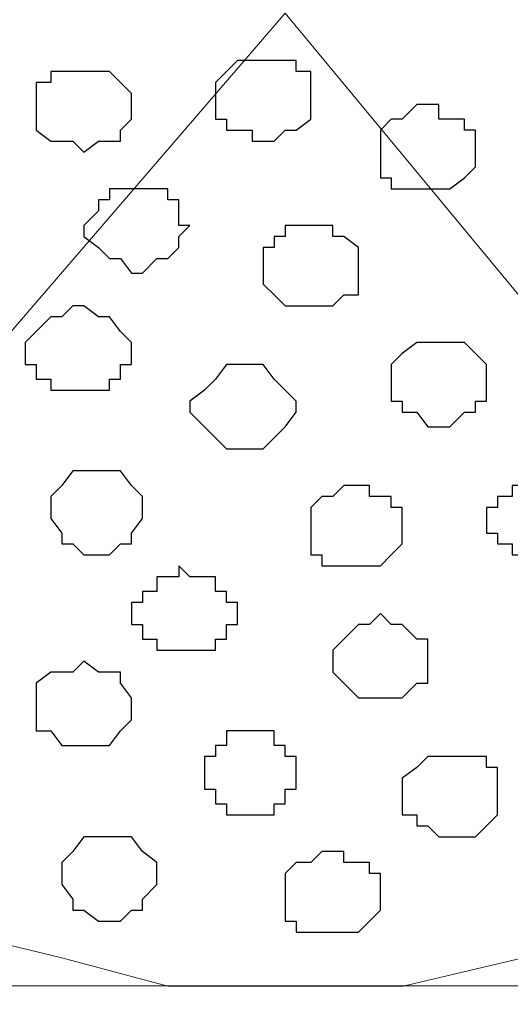
# Model space of a CAD drawing. Units: centimetres. Extents: x -8.5 to 8.8, y -9.9 to 13.4.
# Drawn here: x -3 to -2.7, y -1.1 to -0.6 of the extents above; entities that cross this region are included whole.
import ezdxf

# ---------------------------------------------------------------- set-up
doc = ezdxf.new("R2010")
doc.units = ezdxf.units.CM
doc.header["$MEASUREMENT"] = 0
doc.layers.add('Layer 1', color=7, linetype='Continuous')

msp = doc.modelspace()

# ---------------------------------------------------------------- linework, layer by layer
at = {"layer": 'Layer 1', "color": 254}
msp.add_open_spline([(-5.19512, -1.13362), (-5.19512, -1.13362), (1.62079, -1.13058), (1.62079, -1.13058), (1.62079, -1.13058), (1.62079, -1.13058), (1.61431, -0.54258), (1.61431, -0.54258), (1.61431, -0.54258), (1.61431, -0.54258), (-5.20136, -0.54257), (-5.20136, -0.54257), (-5.20136, -0.54257), (-5.20136, -0.54257), (-5.19512, -1.13362), (-5.19512, -1.13362)], degree=3, knots=[0, 0, 0, 0, 0.25, 0.25, 0.25, 0.25, 0.5, 0.5, 0.5, 0.5, 0.75, 0.75, 0.75, 0.75, 1, 1, 1, 1], dxfattribs=at)
at = {"layer": 'Layer 1', "color": 254, "lineweight": 9}
msp.add_open_spline([(-5.20136, -0.54257), (-5.20136, -0.54257), (1.61431, -0.54257), (1.61431, -0.54257), (1.61431, -0.54257), (1.61431, -0.54257), (1.62079, -1.13058), (1.62079, -1.13058), (1.62079, -1.13058), (1.62079, -1.13058), (-5.19512, -1.13362), (-5.19512, -1.13362), (-5.19512, -1.13362), (-5.19512, -1.13362), (-5.20136, -0.54257), (-5.20136, -0.54257)], degree=3, knots=[0, 0, 0, 0, 0.25, 0.25, 0.25, 0.25, 0.5, 0.5, 0.5, 0.5, 0.75, 0.75, 0.75, 0.75, 1, 1, 1, 1], dxfattribs=at)
at = {"layer": 'Layer 1', "lineweight": 9}
for points, knots in [([(-2.83281, -0.57009), (-2.83281, -0.57009), (-3.17359, -0.96591), (-3.17359, -0.96591), (-3.17359, -0.96591), (-3.17359, -0.96591), (-3.17359, -1.00612), (-3.17359, -1.00612), (-3.17359, -1.00612), (-3.17359, -1.00612), (-3.16724, -1.01882), (-3.16724, -1.01882), (-3.16724, -1.01882), (-3.16724, -1.01882), (-3.15242, -1.03364), (-3.15242, -1.03364), (-3.15242, -1.03364), (-3.15242, -1.03364), (-3.12702, -1.06116), (-3.12702, -1.06116), (-3.12702, -1.06116), (-3.12702, -1.06116), (-3.07834, -1.08867), (-3.07834, -1.08867), (-3.07834, -1.08867), (-3.07834, -1.08867), (-3.02331, -1.10137), (-3.02331, -1.10137), (-3.02331, -1.10137), (-3.02331, -1.10137), (-2.96192, -1.11619), (-2.96192, -1.11619), (-2.96192, -1.11619), (-2.96192, -1.11619), (-2.9007, -1.1326), (-2.9007, -1.1326), (-2.9007, -1.1326), (-2.9007, -1.1326), (-2.76458, -1.13254), (-2.76458, -1.13254), (-2.76458, -1.13254), (-2.76458, -1.13254), (-2.69522, -1.11619), (-2.69522, -1.11619), (-2.69522, -1.11619), (-2.69522, -1.11619), (-2.63384, -1.10137), (-2.63384, -1.10137), (-2.63384, -1.10137), (-2.63384, -1.10137), (-2.58727, -1.08232), (-2.58727, -1.08232), (-2.58727, -1.08232), (-2.58727, -1.08232), (-2.54494, -1.06116), (-2.54494, -1.06116), (-2.54494, -1.06116), (-2.54494, -1.06116), (-2.51107, -1.03364), (-2.51107, -1.03364), (-2.51107, -1.03364), (-2.51107, -1.03364), (-2.50472, -1.01882), (-2.50472, -1.01882), (-2.50472, -1.01882), (-2.50472, -1.01882), (-2.49837, -0.99977), (-2.49837, -0.99977), (-2.49837, -0.99977), (-2.49837, -0.99977), (-2.49837, -0.97861), (-2.49837, -0.97861), (-2.49837, -0.97861), (-2.49837, -0.97861), (-2.50472, -0.96591), (-2.50472, -0.96591), (-2.50472, -0.96591), (-2.50472, -0.96591), (-2.83281, -0.57009), (-2.83281, -0.57009)], [0, 0, 0, 0, 0.05, 0.05, 0.05, 0.05, 0.1, 0.1, 0.1, 0.1, 0.15, 0.15, 0.15, 0.15, 0.2, 0.2, 0.2, 0.2, 0.25, 0.25, 0.25, 0.25, 0.3, 0.3, 0.3, 0.3, 0.35, 0.35, 0.35, 0.35, 0.4, 0.4, 0.4, 0.4, 0.45, 0.45, 0.45, 0.45, 0.5, 0.5, 0.5, 0.5, 0.55, 0.55, 0.55, 0.55, 0.6, 0.6, 0.6, 0.6, 0.65, 0.65, 0.65, 0.65, 0.7, 0.7, 0.7, 0.7, 0.75, 0.75, 0.75, 0.75, 0.8, 0.8, 0.8, 0.8, 0.85, 0.85, 0.85, 0.85, 0.9, 0.9, 0.9, 0.9, 0.95, 0.95, 0.95, 0.95, 1, 1, 1, 1]), ([(-7.9333, -1.13485), (-7.9333, -1.13485), (4.46067, -1.12931), (4.46067, -1.12931), (4.46067, -1.12931), (4.46067, -1.12931), (4.46263, -1.41676), (4.46263, -1.41676), (4.46263, -1.41676), (4.46263, -1.41676), (-7.9333, -1.40829), (-7.9333, -1.40829), (-7.9333, -1.40829), (-7.9333, -1.40829), (-7.9333, -1.13485), (-7.9333, -1.13485)], [0, 0, 0, 0, 0.25, 0.25, 0.25, 0.25, 0.5, 0.5, 0.5, 0.5, 0.75, 0.75, 0.75, 0.75, 1, 1, 1, 1])]:
    msp.add_open_spline(points, degree=3, knots=knots, dxfattribs=at)
at = {"layer": 'Layer 1', "color": 253}
for points, knots in [([(-2.84551, -0.59761), (-2.84551, -0.59761), (-2.82646, -0.59761), (-2.82646, -0.59761), (-2.82646, -0.59761), (-2.82646, -0.59761), (-2.82646, -0.60396), (-2.82646, -0.60396), (-2.82646, -0.60396), (-2.82646, -0.60396), (-2.81799, -0.60396), (-2.81799, -0.60396), (-2.81799, -0.60396), (-2.81799, -0.60396), (-2.81799, -0.63147), (-2.81799, -0.63147), (-2.81799, -0.63147), (-2.81799, -0.63147), (-2.82646, -0.63782), (-2.82646, -0.63782), (-2.82646, -0.63782), (-2.82646, -0.63782), (-2.83281, -0.63782), (-2.83281, -0.63782), (-2.83281, -0.63782), (-2.83281, -0.63782), (-2.83916, -0.64417), (-2.83916, -0.64417), (-2.83916, -0.64417), (-2.83916, -0.64417), (-2.85186, -0.64417), (-2.85186, -0.64417), (-2.85186, -0.64417), (-2.85186, -0.64417), (-2.85186, -0.63782), (-2.85186, -0.63782), (-2.85186, -0.63782), (-2.85186, -0.63782), (-2.86667, -0.63782), (-2.86667, -0.63782), (-2.86667, -0.63782), (-2.86667, -0.63782), (-2.86667, -0.63147), (-2.86667, -0.63147), (-2.86667, -0.63147), (-2.86667, -0.63147), (-2.87302, -0.63147), (-2.87302, -0.63147), (-2.87302, -0.63147), (-2.87302, -0.63147), (-2.87302, -0.61031), (-2.87302, -0.61031), (-2.87302, -0.61031), (-2.87302, -0.61031), (-2.86667, -0.60396), (-2.86667, -0.60396), (-2.86667, -0.60396), (-2.86667, -0.60396), (-2.86032, -0.59761), (-2.86032, -0.59761), (-2.86032, -0.59761), (-2.86032, -0.59761), (-2.84551, -0.59761), (-2.84551, -0.59761)], [0, 0, 0, 0, 0.0625, 0.0625, 0.0625, 0.0625, 0.125, 0.125, 0.125, 0.125, 0.1875, 0.1875, 0.1875, 0.1875, 0.25, 0.25, 0.25, 0.25, 0.3125, 0.3125, 0.3125, 0.3125, 0.375, 0.375, 0.375, 0.375, 0.4375, 0.4375, 0.4375, 0.4375, 0.5, 0.5, 0.5, 0.5, 0.5625, 0.5625, 0.5625, 0.5625, 0.625, 0.625, 0.625, 0.625, 0.6875, 0.6875, 0.6875, 0.6875, 0.75, 0.75, 0.75, 0.75, 0.8125, 0.8125, 0.8125, 0.8125, 0.875, 0.875, 0.875, 0.875, 0.9375, 0.9375, 0.9375, 0.9375, 1, 1, 1, 1]), ([(-2.94922, -0.60396), (-2.94922, -0.60396), (-2.93441, -0.60396), (-2.93441, -0.60396), (-2.93441, -0.60396), (-2.93441, -0.60396), (-2.92806, -0.61031), (-2.92806, -0.61031), (-2.92806, -0.61031), (-2.92806, -0.61031), (-2.92171, -0.61666), (-2.92171, -0.61666), (-2.92171, -0.61666), (-2.92171, -0.61666), (-2.92171, -0.63147), (-2.92171, -0.63147), (-2.92171, -0.63147), (-2.92171, -0.63147), (-2.92806, -0.63782), (-2.92806, -0.63782), (-2.92806, -0.63782), (-2.92806, -0.63782), (-2.92806, -0.64417), (-2.92806, -0.64417), (-2.92806, -0.64417), (-2.92806, -0.64417), (-2.94076, -0.64417), (-2.94076, -0.64417), (-2.94076, -0.64417), (-2.94076, -0.64417), (-2.94922, -0.65052), (-2.94922, -0.65052), (-2.94922, -0.65052), (-2.94922, -0.65052), (-2.95557, -0.64417), (-2.95557, -0.64417), (-2.95557, -0.64417), (-2.95557, -0.64417), (-2.96827, -0.64417), (-2.96827, -0.64417), (-2.96827, -0.64417), (-2.96827, -0.64417), (-2.97674, -0.63782), (-2.97674, -0.63782), (-2.97674, -0.63782), (-2.97674, -0.63782), (-2.97674, -0.61031), (-2.97674, -0.61031), (-2.97674, -0.61031), (-2.97674, -0.61031), (-2.96827, -0.61031), (-2.96827, -0.61031), (-2.96827, -0.61031), (-2.96827, -0.61031), (-2.96827, -0.60396), (-2.96827, -0.60396), (-2.96827, -0.60396), (-2.96827, -0.60396), (-2.94922, -0.60396), (-2.94922, -0.60396)], [0, 0, 0, 0, 0.066667, 0.066667, 0.066667, 0.066667, 0.133333, 0.133333, 0.133333, 0.133333, 0.2, 0.2, 0.2, 0.2, 0.266667, 0.266667, 0.266667, 0.266667, 0.333333, 0.333333, 0.333333, 0.333333, 0.4, 0.4, 0.4, 0.4, 0.466667, 0.466667, 0.466667, 0.466667, 0.533333, 0.533333, 0.533333, 0.533333, 0.6, 0.6, 0.6, 0.6, 0.666667, 0.666667, 0.666667, 0.666667, 0.733333, 0.733333, 0.733333, 0.733333, 0.8, 0.8, 0.8, 0.8, 0.866667, 0.866667, 0.866667, 0.866667, 0.933333, 0.933333, 0.933333, 0.933333, 1, 1, 1, 1]), ([(-2.81799, -0.69286), (-2.81799, -0.69286), (-2.80529, -0.69286), (-2.80529, -0.69286), (-2.80529, -0.69286), (-2.80529, -0.69286), (-2.80529, -0.69921), (-2.80529, -0.69921), (-2.80529, -0.69921), (-2.80529, -0.69921), (-2.79894, -0.69921), (-2.79894, -0.69921), (-2.79894, -0.69921), (-2.79894, -0.69921), (-2.79047, -0.70556), (-2.79047, -0.70556), (-2.79047, -0.70556), (-2.79047, -0.70556), (-2.79047, -0.73307), (-2.79047, -0.73307), (-2.79047, -0.73307), (-2.79047, -0.73307), (-2.79894, -0.73307), (-2.79894, -0.73307), (-2.79894, -0.73307), (-2.79894, -0.73307), (-2.80529, -0.73942), (-2.80529, -0.73942), (-2.80529, -0.73942), (-2.80529, -0.73942), (-2.83281, -0.73942), (-2.83281, -0.73942), (-2.83281, -0.73942), (-2.83281, -0.73942), (-2.83916, -0.73307), (-2.83916, -0.73307), (-2.83916, -0.73307), (-2.83916, -0.73307), (-2.84551, -0.72672), (-2.84551, -0.72672), (-2.84551, -0.72672), (-2.84551, -0.72672), (-2.84551, -0.70556), (-2.84551, -0.70556), (-2.84551, -0.70556), (-2.84551, -0.70556), (-2.83916, -0.70556), (-2.83916, -0.70556), (-2.83916, -0.70556), (-2.83916, -0.70556), (-2.83916, -0.69921), (-2.83916, -0.69921), (-2.83916, -0.69921), (-2.83916, -0.69921), (-2.83281, -0.69921), (-2.83281, -0.69921), (-2.83281, -0.69921), (-2.83281, -0.69921), (-2.83281, -0.69286), (-2.83281, -0.69286), (-2.83281, -0.69286), (-2.83281, -0.69286), (-2.81799, -0.69286), (-2.81799, -0.69286)], [0, 0, 0, 0, 0.0625, 0.0625, 0.0625, 0.0625, 0.125, 0.125, 0.125, 0.125, 0.1875, 0.1875, 0.1875, 0.1875, 0.25, 0.25, 0.25, 0.25, 0.3125, 0.3125, 0.3125, 0.3125, 0.375, 0.375, 0.375, 0.375, 0.4375, 0.4375, 0.4375, 0.4375, 0.5, 0.5, 0.5, 0.5, 0.5625, 0.5625, 0.5625, 0.5625, 0.625, 0.625, 0.625, 0.625, 0.6875, 0.6875, 0.6875, 0.6875, 0.75, 0.75, 0.75, 0.75, 0.8125, 0.8125, 0.8125, 0.8125, 0.875, 0.875, 0.875, 0.875, 0.9375, 0.9375, 0.9375, 0.9375, 1, 1, 1, 1]), ([(-2.74391, -0.76059), (-2.74391, -0.76059), (-2.72909, -0.76059), (-2.72909, -0.76059), (-2.72909, -0.76059), (-2.72909, -0.76059), (-2.71639, -0.77329), (-2.71639, -0.77329), (-2.71639, -0.77329), (-2.71639, -0.77329), (-2.71639, -0.79446), (-2.71639, -0.79446), (-2.71639, -0.79446), (-2.71639, -0.79446), (-2.72274, -0.79446), (-2.72274, -0.79446), (-2.72274, -0.79446), (-2.72274, -0.79446), (-2.72274, -0.80081), (-2.72274, -0.80081), (-2.72274, -0.80081), (-2.72274, -0.80081), (-2.72909, -0.80081), (-2.72909, -0.80081), (-2.72909, -0.80081), (-2.72909, -0.80081), (-2.73756, -0.80927), (-2.73756, -0.80927), (-2.73756, -0.80927), (-2.73756, -0.80927), (-2.75026, -0.80927), (-2.75026, -0.80927), (-2.75026, -0.80927), (-2.75026, -0.80927), (-2.75661, -0.80081), (-2.75661, -0.80081), (-2.75661, -0.80081), (-2.75661, -0.80081), (-2.76507, -0.80081), (-2.76507, -0.80081), (-2.76507, -0.80081), (-2.76507, -0.80081), (-2.76507, -0.79446), (-2.76507, -0.79446), (-2.76507, -0.79446), (-2.76507, -0.79446), (-2.77142, -0.79446), (-2.77142, -0.79446), (-2.77142, -0.79446), (-2.77142, -0.79446), (-2.77142, -0.77329), (-2.77142, -0.77329), (-2.77142, -0.77329), (-2.77142, -0.77329), (-2.76507, -0.76694), (-2.76507, -0.76694), (-2.76507, -0.76694), (-2.76507, -0.76694), (-2.75661, -0.76059), (-2.75661, -0.76059), (-2.75661, -0.76059), (-2.75661, -0.76059), (-2.74391, -0.76059), (-2.74391, -0.76059)], [0, 0, 0, 0, 0.0625, 0.0625, 0.0625, 0.0625, 0.125, 0.125, 0.125, 0.125, 0.1875, 0.1875, 0.1875, 0.1875, 0.25, 0.25, 0.25, 0.25, 0.3125, 0.3125, 0.3125, 0.3125, 0.375, 0.375, 0.375, 0.375, 0.4375, 0.4375, 0.4375, 0.4375, 0.5, 0.5, 0.5, 0.5, 0.5625, 0.5625, 0.5625, 0.5625, 0.625, 0.625, 0.625, 0.625, 0.6875, 0.6875, 0.6875, 0.6875, 0.75, 0.75, 0.75, 0.75, 0.8125, 0.8125, 0.8125, 0.8125, 0.875, 0.875, 0.875, 0.875, 0.9375, 0.9375, 0.9375, 0.9375, 1, 1, 1, 1]), ([(-2.85186, -0.77329), (-2.85186, -0.77329), (-2.84551, -0.77329), (-2.84551, -0.77329), (-2.84551, -0.77329), (-2.84551, -0.77329), (-2.83916, -0.78176), (-2.83916, -0.78176), (-2.83916, -0.78176), (-2.83916, -0.78176), (-2.83281, -0.78811), (-2.83281, -0.78811), (-2.83281, -0.78811), (-2.83281, -0.78811), (-2.82646, -0.79446), (-2.82646, -0.79446), (-2.82646, -0.79446), (-2.82646, -0.79446), (-2.82646, -0.80081), (-2.82646, -0.80081), (-2.82646, -0.80081), (-2.82646, -0.80081), (-2.83281, -0.80927), (-2.83281, -0.80927), (-2.83281, -0.80927), (-2.83281, -0.80927), (-2.83916, -0.81562), (-2.83916, -0.81562), (-2.83916, -0.81562), (-2.83916, -0.81562), (-2.84551, -0.82197), (-2.84551, -0.82197), (-2.84551, -0.82197), (-2.84551, -0.82197), (-2.86667, -0.82197), (-2.86667, -0.82197), (-2.86667, -0.82197), (-2.86667, -0.82197), (-2.87302, -0.81562), (-2.87302, -0.81562), (-2.87302, -0.81562), (-2.87302, -0.81562), (-2.87937, -0.80927), (-2.87937, -0.80927), (-2.87937, -0.80927), (-2.87937, -0.80927), (-2.88784, -0.80081), (-2.88784, -0.80081), (-2.88784, -0.80081), (-2.88784, -0.80081), (-2.88784, -0.79446), (-2.88784, -0.79446), (-2.88784, -0.79446), (-2.88784, -0.79446), (-2.87937, -0.78811), (-2.87937, -0.78811), (-2.87937, -0.78811), (-2.87937, -0.78811), (-2.87302, -0.78176), (-2.87302, -0.78176), (-2.87302, -0.78176), (-2.87302, -0.78176), (-2.86667, -0.77329), (-2.86667, -0.77329), (-2.86667, -0.77329), (-2.86667, -0.77329), (-2.85186, -0.77329), (-2.85186, -0.77329)], [0, 0, 0, 0, 0.058824, 0.058824, 0.058824, 0.058824, 0.117647, 0.117647, 0.117647, 0.117647, 0.176471, 0.176471, 0.176471, 0.176471, 0.235294, 0.235294, 0.235294, 0.235294, 0.294118, 0.294118, 0.294118, 0.294118, 0.352941, 0.352941, 0.352941, 0.352941, 0.411765, 0.411765, 0.411765, 0.411765, 0.470588, 0.470588, 0.470588, 0.470588, 0.529412, 0.529412, 0.529412, 0.529412, 0.588235, 0.588235, 0.588235, 0.588235, 0.647059, 0.647059, 0.647059, 0.647059, 0.705882, 0.705882, 0.705882, 0.705882, 0.764706, 0.764706, 0.764706, 0.764706, 0.823529, 0.823529, 0.823529, 0.823529, 0.882353, 0.882353, 0.882353, 0.882353, 0.941176, 0.941176, 0.941176, 0.941176, 1, 1, 1, 1]), ([(-2.94076, -0.83467), (-2.94076, -0.83467), (-2.92806, -0.83467), (-2.92806, -0.83467), (-2.92806, -0.83467), (-2.92806, -0.83467), (-2.92171, -0.84314), (-2.92171, -0.84314), (-2.92171, -0.84314), (-2.92171, -0.84314), (-2.91536, -0.84949), (-2.91536, -0.84949), (-2.91536, -0.84949), (-2.91536, -0.84949), (-2.91536, -0.86219), (-2.91536, -0.86219), (-2.91536, -0.86219), (-2.91536, -0.86219), (-2.92171, -0.87066), (-2.92171, -0.87066), (-2.92171, -0.87066), (-2.92171, -0.87066), (-2.92171, -0.87701), (-2.92171, -0.87701), (-2.92171, -0.87701), (-2.92171, -0.87701), (-2.92806, -0.87701), (-2.92806, -0.87701), (-2.92806, -0.87701), (-2.92806, -0.87701), (-2.93441, -0.88336), (-2.93441, -0.88336), (-2.93441, -0.88336), (-2.93441, -0.88336), (-2.94922, -0.88336), (-2.94922, -0.88336), (-2.94922, -0.88336), (-2.94922, -0.88336), (-2.95557, -0.87701), (-2.95557, -0.87701), (-2.95557, -0.87701), (-2.95557, -0.87701), (-2.96192, -0.87701), (-2.96192, -0.87701), (-2.96192, -0.87701), (-2.96192, -0.87701), (-2.96192, -0.87066), (-2.96192, -0.87066), (-2.96192, -0.87066), (-2.96192, -0.87066), (-2.96827, -0.86219), (-2.96827, -0.86219), (-2.96827, -0.86219), (-2.96827, -0.86219), (-2.96827, -0.84949), (-2.96827, -0.84949), (-2.96827, -0.84949), (-2.96827, -0.84949), (-2.96192, -0.84314), (-2.96192, -0.84314), (-2.96192, -0.84314), (-2.96192, -0.84314), (-2.95557, -0.83467), (-2.95557, -0.83467), (-2.95557, -0.83467), (-2.95557, -0.83467), (-2.94076, -0.83467), (-2.94076, -0.83467)], [0, 0, 0, 0, 0.058824, 0.058824, 0.058824, 0.058824, 0.117647, 0.117647, 0.117647, 0.117647, 0.176471, 0.176471, 0.176471, 0.176471, 0.235294, 0.235294, 0.235294, 0.235294, 0.294118, 0.294118, 0.294118, 0.294118, 0.352941, 0.352941, 0.352941, 0.352941, 0.411765, 0.411765, 0.411765, 0.411765, 0.470588, 0.470588, 0.470588, 0.470588, 0.529412, 0.529412, 0.529412, 0.529412, 0.588235, 0.588235, 0.588235, 0.588235, 0.647059, 0.647059, 0.647059, 0.647059, 0.705882, 0.705882, 0.705882, 0.705882, 0.764706, 0.764706, 0.764706, 0.764706, 0.823529, 0.823529, 0.823529, 0.823529, 0.882353, 0.882353, 0.882353, 0.882353, 0.941176, 0.941176, 0.941176, 0.941176, 1, 1, 1, 1]), ([(-2.79047, -0.84314), (-2.79047, -0.84314), (-2.78412, -0.84314), (-2.78412, -0.84314), (-2.78412, -0.84314), (-2.78412, -0.84314), (-2.78412, -0.84949), (-2.78412, -0.84949), (-2.78412, -0.84949), (-2.78412, -0.84949), (-2.77142, -0.84949), (-2.77142, -0.84949), (-2.77142, -0.84949), (-2.77142, -0.84949), (-2.77142, -0.85584), (-2.77142, -0.85584), (-2.77142, -0.85584), (-2.77142, -0.85584), (-2.76507, -0.85584), (-2.76507, -0.85584), (-2.76507, -0.85584), (-2.76507, -0.85584), (-2.76507, -0.87701), (-2.76507, -0.87701), (-2.76507, -0.87701), (-2.76507, -0.87701), (-2.77142, -0.88336), (-2.77142, -0.88336), (-2.77142, -0.88336), (-2.77142, -0.88336), (-2.77777, -0.88971), (-2.77777, -0.88971), (-2.77777, -0.88971), (-2.77777, -0.88971), (-2.81164, -0.88971), (-2.81164, -0.88971), (-2.81164, -0.88971), (-2.81164, -0.88971), (-2.81164, -0.88336), (-2.81164, -0.88336), (-2.81164, -0.88336), (-2.81164, -0.88336), (-2.81799, -0.88336), (-2.81799, -0.88336), (-2.81799, -0.88336), (-2.81799, -0.88336), (-2.81799, -0.85584), (-2.81799, -0.85584), (-2.81799, -0.85584), (-2.81799, -0.85584), (-2.81164, -0.84949), (-2.81164, -0.84949), (-2.81164, -0.84949), (-2.81164, -0.84949), (-2.80529, -0.84949), (-2.80529, -0.84949), (-2.80529, -0.84949), (-2.80529, -0.84949), (-2.79894, -0.84314), (-2.79894, -0.84314), (-2.79894, -0.84314), (-2.79894, -0.84314), (-2.79047, -0.84314), (-2.79047, -0.84314)], [0, 0, 0, 0, 0.0625, 0.0625, 0.0625, 0.0625, 0.125, 0.125, 0.125, 0.125, 0.1875, 0.1875, 0.1875, 0.1875, 0.25, 0.25, 0.25, 0.25, 0.3125, 0.3125, 0.3125, 0.3125, 0.375, 0.375, 0.375, 0.375, 0.4375, 0.4375, 0.4375, 0.4375, 0.5, 0.5, 0.5, 0.5, 0.5625, 0.5625, 0.5625, 0.5625, 0.625, 0.625, 0.625, 0.625, 0.6875, 0.6875, 0.6875, 0.6875, 0.75, 0.75, 0.75, 0.75, 0.8125, 0.8125, 0.8125, 0.8125, 0.875, 0.875, 0.875, 0.875, 0.9375, 0.9375, 0.9375, 0.9375, 1, 1, 1, 1]), ([(-2.89419, -0.88971), (-2.89419, -0.88971), (-2.88784, -0.89606), (-2.88784, -0.89606), (-2.88784, -0.89606), (-2.88784, -0.89606), (-2.87302, -0.89606), (-2.87302, -0.89606), (-2.87302, -0.89606), (-2.87302, -0.89606), (-2.87302, -0.90452), (-2.87302, -0.90452), (-2.87302, -0.90452), (-2.87302, -0.90452), (-2.86667, -0.90452), (-2.86667, -0.90452), (-2.86667, -0.90452), (-2.86667, -0.90452), (-2.86667, -0.91087), (-2.86667, -0.91087), (-2.86667, -0.91087), (-2.86667, -0.91087), (-2.86032, -0.91087), (-2.86032, -0.91087), (-2.86032, -0.91087), (-2.86032, -0.91087), (-2.86032, -0.92357), (-2.86032, -0.92357), (-2.86032, -0.92357), (-2.86032, -0.92357), (-2.86667, -0.92357), (-2.86667, -0.92357), (-2.86667, -0.92357), (-2.86667, -0.92357), (-2.86667, -0.93204), (-2.86667, -0.93204), (-2.86667, -0.93204), (-2.86667, -0.93204), (-2.87302, -0.93204), (-2.87302, -0.93204), (-2.87302, -0.93204), (-2.87302, -0.93204), (-2.87302, -0.93839), (-2.87302, -0.93839), (-2.87302, -0.93839), (-2.87302, -0.93839), (-2.90689, -0.93839), (-2.90689, -0.93839), (-2.90689, -0.93839), (-2.90689, -0.93839), (-2.90689, -0.93204), (-2.90689, -0.93204), (-2.90689, -0.93204), (-2.90689, -0.93204), (-2.91536, -0.93204), (-2.91536, -0.93204), (-2.91536, -0.93204), (-2.91536, -0.93204), (-2.91536, -0.92357), (-2.91536, -0.92357), (-2.91536, -0.92357), (-2.91536, -0.92357), (-2.92171, -0.92357), (-2.92171, -0.92357), (-2.92171, -0.92357), (-2.92171, -0.92357), (-2.92171, -0.91087), (-2.92171, -0.91087), (-2.92171, -0.91087), (-2.92171, -0.91087), (-2.91536, -0.91087), (-2.91536, -0.91087), (-2.91536, -0.91087), (-2.91536, -0.91087), (-2.91536, -0.90452), (-2.91536, -0.90452), (-2.91536, -0.90452), (-2.91536, -0.90452), (-2.90689, -0.90452), (-2.90689, -0.90452), (-2.90689, -0.90452), (-2.90689, -0.90452), (-2.90689, -0.89606), (-2.90689, -0.89606), (-2.90689, -0.89606), (-2.90689, -0.89606), (-2.89419, -0.89606), (-2.89419, -0.89606), (-2.89419, -0.89606), (-2.89419, -0.89606), (-2.89419, -0.88971), (-2.89419, -0.88971)], [0, 0, 0, 0, 0.043478, 0.043478, 0.043478, 0.043478, 0.086957, 0.086957, 0.086957, 0.086957, 0.130435, 0.130435, 0.130435, 0.130435, 0.173913, 0.173913, 0.173913, 0.173913, 0.217391, 0.217391, 0.217391, 0.217391, 0.26087, 0.26087, 0.26087, 0.26087, 0.304348, 0.304348, 0.304348, 0.304348, 0.347826, 0.347826, 0.347826, 0.347826, 0.391304, 0.391304, 0.391304, 0.391304, 0.434783, 0.434783, 0.434783, 0.434783, 0.478261, 0.478261, 0.478261, 0.478261, 0.521739, 0.521739, 0.521739, 0.521739, 0.565217, 0.565217, 0.565217, 0.565217, 0.608696, 0.608696, 0.608696, 0.608696, 0.652174, 0.652174, 0.652174, 0.652174, 0.695652, 0.695652, 0.695652, 0.695652, 0.73913, 0.73913, 0.73913, 0.73913, 0.782609, 0.782609, 0.782609, 0.782609, 0.826087, 0.826087, 0.826087, 0.826087, 0.869565, 0.869565, 0.869565, 0.869565, 0.913043, 0.913043, 0.913043, 0.913043, 0.956522, 0.956522, 0.956522, 0.956522, 1, 1, 1, 1]), ([(-2.77777, -0.91722), (-2.77777, -0.91722), (-2.77142, -0.92357), (-2.77142, -0.92357), (-2.77142, -0.92357), (-2.77142, -0.92357), (-2.76507, -0.92357), (-2.76507, -0.92357), (-2.76507, -0.92357), (-2.76507, -0.92357), (-2.75661, -0.93204), (-2.75661, -0.93204), (-2.75661, -0.93204), (-2.75661, -0.93204), (-2.75026, -0.93204), (-2.75026, -0.93204), (-2.75026, -0.93204), (-2.75026, -0.93204), (-2.75026, -0.95744), (-2.75026, -0.95744), (-2.75026, -0.95744), (-2.75026, -0.95744), (-2.75661, -0.95744), (-2.75661, -0.95744), (-2.75661, -0.95744), (-2.75661, -0.95744), (-2.76507, -0.96591), (-2.76507, -0.96591), (-2.76507, -0.96591), (-2.76507, -0.96591), (-2.79047, -0.96591), (-2.79047, -0.96591), (-2.79047, -0.96591), (-2.79047, -0.96591), (-2.79894, -0.95744), (-2.79894, -0.95744), (-2.79894, -0.95744), (-2.79894, -0.95744), (-2.80529, -0.95109), (-2.80529, -0.95109), (-2.80529, -0.95109), (-2.80529, -0.95109), (-2.80529, -0.93839), (-2.80529, -0.93839), (-2.80529, -0.93839), (-2.80529, -0.93839), (-2.79894, -0.93204), (-2.79894, -0.93204), (-2.79894, -0.93204), (-2.79894, -0.93204), (-2.79047, -0.92357), (-2.79047, -0.92357), (-2.79047, -0.92357), (-2.79047, -0.92357), (-2.78412, -0.92357), (-2.78412, -0.92357), (-2.78412, -0.92357), (-2.78412, -0.92357), (-2.77777, -0.91722), (-2.77777, -0.91722)], [0, 0, 0, 0, 0.066667, 0.066667, 0.066667, 0.066667, 0.133333, 0.133333, 0.133333, 0.133333, 0.2, 0.2, 0.2, 0.2, 0.266667, 0.266667, 0.266667, 0.266667, 0.333333, 0.333333, 0.333333, 0.333333, 0.4, 0.4, 0.4, 0.4, 0.466667, 0.466667, 0.466667, 0.466667, 0.533333, 0.533333, 0.533333, 0.533333, 0.6, 0.6, 0.6, 0.6, 0.666667, 0.666667, 0.666667, 0.666667, 0.733333, 0.733333, 0.733333, 0.733333, 0.8, 0.8, 0.8, 0.8, 0.866667, 0.866667, 0.866667, 0.866667, 0.933333, 0.933333, 0.933333, 0.933333, 1, 1, 1, 1]), ([(-2.94922, -0.94474), (-2.94922, -0.94474), (-2.94076, -0.95109), (-2.94076, -0.95109), (-2.94076, -0.95109), (-2.94076, -0.95109), (-2.92806, -0.95109), (-2.92806, -0.95109), (-2.92806, -0.95109), (-2.92806, -0.95109), (-2.92806, -0.95744), (-2.92806, -0.95744), (-2.92806, -0.95744), (-2.92806, -0.95744), (-2.92171, -0.96591), (-2.92171, -0.96591), (-2.92171, -0.96591), (-2.92171, -0.96591), (-2.92171, -0.97861), (-2.92171, -0.97861), (-2.92171, -0.97861), (-2.92171, -0.97861), (-2.92806, -0.98496), (-2.92806, -0.98496), (-2.92806, -0.98496), (-2.92806, -0.98496), (-2.93441, -0.99342), (-2.93441, -0.99342), (-2.93441, -0.99342), (-2.93441, -0.99342), (-2.96192, -0.99342), (-2.96192, -0.99342), (-2.96192, -0.99342), (-2.96192, -0.99342), (-2.96827, -0.98496), (-2.96827, -0.98496), (-2.96827, -0.98496), (-2.96827, -0.98496), (-2.97674, -0.98496), (-2.97674, -0.98496), (-2.97674, -0.98496), (-2.97674, -0.98496), (-2.97674, -0.95744), (-2.97674, -0.95744), (-2.97674, -0.95744), (-2.97674, -0.95744), (-2.96827, -0.95109), (-2.96827, -0.95109), (-2.96827, -0.95109), (-2.96827, -0.95109), (-2.95557, -0.95109), (-2.95557, -0.95109), (-2.95557, -0.95109), (-2.95557, -0.95109), (-2.94922, -0.94474), (-2.94922, -0.94474)], [0, 0, 0, 0, 0.071429, 0.071429, 0.071429, 0.071429, 0.142857, 0.142857, 0.142857, 0.142857, 0.214286, 0.214286, 0.214286, 0.214286, 0.285714, 0.285714, 0.285714, 0.285714, 0.357143, 0.357143, 0.357143, 0.357143, 0.428571, 0.428571, 0.428571, 0.428571, 0.5, 0.5, 0.5, 0.5, 0.571429, 0.571429, 0.571429, 0.571429, 0.642857, 0.642857, 0.642857, 0.642857, 0.714286, 0.714286, 0.714286, 0.714286, 0.785714, 0.785714, 0.785714, 0.785714, 0.857143, 0.857143, 0.857143, 0.857143, 0.928571, 0.928571, 0.928571, 0.928571, 1, 1, 1, 1]), ([(-2.85186, -0.98496), (-2.85186, -0.98496), (-2.83916, -0.98496), (-2.83916, -0.98496), (-2.83916, -0.98496), (-2.83916, -0.98496), (-2.83916, -0.99342), (-2.83916, -0.99342), (-2.83916, -0.99342), (-2.83916, -0.99342), (-2.83281, -0.99342), (-2.83281, -0.99342), (-2.83281, -0.99342), (-2.83281, -0.99342), (-2.83281, -0.99977), (-2.83281, -0.99977), (-2.83281, -0.99977), (-2.83281, -0.99977), (-2.82646, -0.99977), (-2.82646, -0.99977), (-2.82646, -0.99977), (-2.82646, -0.99977), (-2.82646, -1.01882), (-2.82646, -1.01882), (-2.82646, -1.01882), (-2.82646, -1.01882), (-2.83281, -1.01882), (-2.83281, -1.01882), (-2.83281, -1.01882), (-2.83281, -1.01882), (-2.83281, -1.02729), (-2.83281, -1.02729), (-2.83281, -1.02729), (-2.83281, -1.02729), (-2.83916, -1.02729), (-2.83916, -1.02729), (-2.83916, -1.02729), (-2.83916, -1.02729), (-2.83916, -1.03364), (-2.83916, -1.03364), (-2.83916, -1.03364), (-2.83916, -1.03364), (-2.86667, -1.03364), (-2.86667, -1.03364), (-2.86667, -1.03364), (-2.86667, -1.03364), (-2.86667, -1.02729), (-2.86667, -1.02729), (-2.86667, -1.02729), (-2.86667, -1.02729), (-2.87302, -1.02729), (-2.87302, -1.02729), (-2.87302, -1.02729), (-2.87302, -1.02729), (-2.87302, -1.01882), (-2.87302, -1.01882), (-2.87302, -1.01882), (-2.87302, -1.01882), (-2.87937, -1.01882), (-2.87937, -1.01882), (-2.87937, -1.01882), (-2.87937, -1.01882), (-2.87937, -0.99977), (-2.87937, -0.99977), (-2.87937, -0.99977), (-2.87937, -0.99977), (-2.87302, -0.99977), (-2.87302, -0.99977), (-2.87302, -0.99977), (-2.87302, -0.99977), (-2.87302, -0.99342), (-2.87302, -0.99342), (-2.87302, -0.99342), (-2.87302, -0.99342), (-2.86667, -0.99342), (-2.86667, -0.99342), (-2.86667, -0.99342), (-2.86667, -0.99342), (-2.86667, -0.98496), (-2.86667, -0.98496), (-2.86667, -0.98496), (-2.86667, -0.98496), (-2.85186, -0.98496), (-2.85186, -0.98496)], [0, 0, 0, 0, 0.047619, 0.047619, 0.047619, 0.047619, 0.095238, 0.095238, 0.095238, 0.095238, 0.142857, 0.142857, 0.142857, 0.142857, 0.190476, 0.190476, 0.190476, 0.190476, 0.238095, 0.238095, 0.238095, 0.238095, 0.285714, 0.285714, 0.285714, 0.285714, 0.333333, 0.333333, 0.333333, 0.333333, 0.380952, 0.380952, 0.380952, 0.380952, 0.428571, 0.428571, 0.428571, 0.428571, 0.47619, 0.47619, 0.47619, 0.47619, 0.52381, 0.52381, 0.52381, 0.52381, 0.571429, 0.571429, 0.571429, 0.571429, 0.619048, 0.619048, 0.619048, 0.619048, 0.666667, 0.666667, 0.666667, 0.666667, 0.714286, 0.714286, 0.714286, 0.714286, 0.761905, 0.761905, 0.761905, 0.761905, 0.809524, 0.809524, 0.809524, 0.809524, 0.857143, 0.857143, 0.857143, 0.857143, 0.904762, 0.904762, 0.904762, 0.904762, 0.952381, 0.952381, 0.952381, 0.952381, 1, 1, 1, 1]), ([(-2.73756, -0.99977), (-2.73756, -0.99977), (-2.71639, -0.99977), (-2.71639, -0.99977), (-2.71639, -0.99977), (-2.71639, -0.99977), (-2.71639, -1.00612), (-2.71639, -1.00612), (-2.71639, -1.00612), (-2.71639, -1.00612), (-2.71004, -1.00612), (-2.71004, -1.00612), (-2.71004, -1.00612), (-2.71004, -1.00612), (-2.71004, -1.03364), (-2.71004, -1.03364), (-2.71004, -1.03364), (-2.71004, -1.03364), (-2.71639, -1.03999), (-2.71639, -1.03999), (-2.71639, -1.03999), (-2.71639, -1.03999), (-2.72274, -1.04634), (-2.72274, -1.04634), (-2.72274, -1.04634), (-2.72274, -1.04634), (-2.74391, -1.04634), (-2.74391, -1.04634), (-2.74391, -1.04634), (-2.74391, -1.04634), (-2.75026, -1.03999), (-2.75026, -1.03999), (-2.75026, -1.03999), (-2.75026, -1.03999), (-2.75661, -1.03999), (-2.75661, -1.03999), (-2.75661, -1.03999), (-2.75661, -1.03999), (-2.75661, -1.03364), (-2.75661, -1.03364), (-2.75661, -1.03364), (-2.75661, -1.03364), (-2.76507, -1.03364), (-2.76507, -1.03364), (-2.76507, -1.03364), (-2.76507, -1.03364), (-2.76507, -1.01247), (-2.76507, -1.01247), (-2.76507, -1.01247), (-2.76507, -1.01247), (-2.75661, -1.00612), (-2.75661, -1.00612), (-2.75661, -1.00612), (-2.75661, -1.00612), (-2.75026, -0.99977), (-2.75026, -0.99977), (-2.75026, -0.99977), (-2.75026, -0.99977), (-2.73756, -0.99977), (-2.73756, -0.99977)], [0, 0, 0, 0, 0.066667, 0.066667, 0.066667, 0.066667, 0.133333, 0.133333, 0.133333, 0.133333, 0.2, 0.2, 0.2, 0.2, 0.266667, 0.266667, 0.266667, 0.266667, 0.333333, 0.333333, 0.333333, 0.333333, 0.4, 0.4, 0.4, 0.4, 0.466667, 0.466667, 0.466667, 0.466667, 0.533333, 0.533333, 0.533333, 0.533333, 0.6, 0.6, 0.6, 0.6, 0.666667, 0.666667, 0.666667, 0.666667, 0.733333, 0.733333, 0.733333, 0.733333, 0.8, 0.8, 0.8, 0.8, 0.866667, 0.866667, 0.866667, 0.866667, 0.933333, 0.933333, 0.933333, 0.933333, 1, 1, 1, 1]), ([(-2.93441, -1.04634), (-2.93441, -1.04634), (-2.92171, -1.04634), (-2.92171, -1.04634), (-2.92171, -1.04634), (-2.92171, -1.04634), (-2.91536, -1.05481), (-2.91536, -1.05481), (-2.91536, -1.05481), (-2.91536, -1.05481), (-2.90689, -1.06116), (-2.90689, -1.06116), (-2.90689, -1.06116), (-2.90689, -1.06116), (-2.90689, -1.07386), (-2.90689, -1.07386), (-2.90689, -1.07386), (-2.90689, -1.07386), (-2.91536, -1.08232), (-2.91536, -1.08232), (-2.91536, -1.08232), (-2.91536, -1.08232), (-2.91536, -1.08867), (-2.91536, -1.08867), (-2.91536, -1.08867), (-2.91536, -1.08867), (-2.92171, -1.08867), (-2.92171, -1.08867), (-2.92171, -1.08867), (-2.92171, -1.08867), (-2.92806, -1.09502), (-2.92806, -1.09502), (-2.92806, -1.09502), (-2.92806, -1.09502), (-2.94076, -1.09502), (-2.94076, -1.09502), (-2.94076, -1.09502), (-2.94076, -1.09502), (-2.94922, -1.08867), (-2.94922, -1.08867), (-2.94922, -1.08867), (-2.94922, -1.08867), (-2.95557, -1.08867), (-2.95557, -1.08867), (-2.95557, -1.08867), (-2.95557, -1.08867), (-2.95557, -1.08232), (-2.95557, -1.08232), (-2.95557, -1.08232), (-2.95557, -1.08232), (-2.96192, -1.07386), (-2.96192, -1.07386), (-2.96192, -1.07386), (-2.96192, -1.07386), (-2.96192, -1.06116), (-2.96192, -1.06116), (-2.96192, -1.06116), (-2.96192, -1.06116), (-2.95557, -1.05481), (-2.95557, -1.05481), (-2.95557, -1.05481), (-2.95557, -1.05481), (-2.94922, -1.04634), (-2.94922, -1.04634), (-2.94922, -1.04634), (-2.94922, -1.04634), (-2.93441, -1.04634), (-2.93441, -1.04634)], [0, 0, 0, 0, 0.058824, 0.058824, 0.058824, 0.058824, 0.117647, 0.117647, 0.117647, 0.117647, 0.176471, 0.176471, 0.176471, 0.176471, 0.235294, 0.235294, 0.235294, 0.235294, 0.294118, 0.294118, 0.294118, 0.294118, 0.352941, 0.352941, 0.352941, 0.352941, 0.411765, 0.411765, 0.411765, 0.411765, 0.470588, 0.470588, 0.470588, 0.470588, 0.529412, 0.529412, 0.529412, 0.529412, 0.588235, 0.588235, 0.588235, 0.588235, 0.647059, 0.647059, 0.647059, 0.647059, 0.705882, 0.705882, 0.705882, 0.705882, 0.764706, 0.764706, 0.764706, 0.764706, 0.823529, 0.823529, 0.823529, 0.823529, 0.882353, 0.882353, 0.882353, 0.882353, 0.941176, 0.941176, 0.941176, 0.941176, 1, 1, 1, 1])]:
    msp.add_open_spline(points, degree=3, knots=knots, dxfattribs=at)
at = {"layer": 'Layer 1', "color": 251}
for points, knots in [([(-2.75026, -0.62301), (-2.75026, -0.62301), (-2.74391, -0.62301), (-2.74391, -0.62301), (-2.74391, -0.62301), (-2.74391, -0.62301), (-2.74391, -0.63147), (-2.74391, -0.63147), (-2.74391, -0.63147), (-2.74391, -0.63147), (-2.72909, -0.63147), (-2.72909, -0.63147), (-2.72909, -0.63147), (-2.72909, -0.63147), (-2.72909, -0.63782), (-2.72909, -0.63782), (-2.72909, -0.63782), (-2.72909, -0.63782), (-2.72274, -0.63782), (-2.72274, -0.63782), (-2.72274, -0.63782), (-2.72274, -0.63782), (-2.72274, -0.65899), (-2.72274, -0.65899), (-2.72274, -0.65899), (-2.72274, -0.65899), (-2.72909, -0.66534), (-2.72909, -0.66534), (-2.72909, -0.66534), (-2.72909, -0.66534), (-2.73756, -0.67169), (-2.73756, -0.67169), (-2.73756, -0.67169), (-2.73756, -0.67169), (-2.77142, -0.67169), (-2.77142, -0.67169), (-2.77142, -0.67169), (-2.77142, -0.67169), (-2.77142, -0.66534), (-2.77142, -0.66534), (-2.77142, -0.66534), (-2.77142, -0.66534), (-2.77777, -0.66534), (-2.77777, -0.66534), (-2.77777, -0.66534), (-2.77777, -0.66534), (-2.77777, -0.63782), (-2.77777, -0.63782), (-2.77777, -0.63782), (-2.77777, -0.63782), (-2.77142, -0.63147), (-2.77142, -0.63147), (-2.77142, -0.63147), (-2.77142, -0.63147), (-2.76507, -0.63147), (-2.76507, -0.63147), (-2.76507, -0.63147), (-2.76507, -0.63147), (-2.75661, -0.62301), (-2.75661, -0.62301), (-2.75661, -0.62301), (-2.75661, -0.62301), (-2.75026, -0.62301), (-2.75026, -0.62301)], [0, 0, 0, 0, 0.0625, 0.0625, 0.0625, 0.0625, 0.125, 0.125, 0.125, 0.125, 0.1875, 0.1875, 0.1875, 0.1875, 0.25, 0.25, 0.25, 0.25, 0.3125, 0.3125, 0.3125, 0.3125, 0.375, 0.375, 0.375, 0.375, 0.4375, 0.4375, 0.4375, 0.4375, 0.5, 0.5, 0.5, 0.5, 0.5625, 0.5625, 0.5625, 0.5625, 0.625, 0.625, 0.625, 0.625, 0.6875, 0.6875, 0.6875, 0.6875, 0.75, 0.75, 0.75, 0.75, 0.8125, 0.8125, 0.8125, 0.8125, 0.875, 0.875, 0.875, 0.875, 0.9375, 0.9375, 0.9375, 0.9375, 1, 1, 1, 1]), ([(-2.94922, -0.73942), (-2.94922, -0.73942), (-2.94076, -0.74577), (-2.94076, -0.74577), (-2.94076, -0.74577), (-2.94076, -0.74577), (-2.93441, -0.74577), (-2.93441, -0.74577), (-2.93441, -0.74577), (-2.93441, -0.74577), (-2.92806, -0.75424), (-2.92806, -0.75424), (-2.92806, -0.75424), (-2.92806, -0.75424), (-2.92171, -0.76059), (-2.92171, -0.76059), (-2.92171, -0.76059), (-2.92171, -0.76059), (-2.92171, -0.77329), (-2.92171, -0.77329), (-2.92171, -0.77329), (-2.92171, -0.77329), (-2.92806, -0.77329), (-2.92806, -0.77329), (-2.92806, -0.77329), (-2.92806, -0.77329), (-2.92806, -0.78176), (-2.92806, -0.78176), (-2.92806, -0.78176), (-2.92806, -0.78176), (-2.93441, -0.78176), (-2.93441, -0.78176), (-2.93441, -0.78176), (-2.93441, -0.78176), (-2.93441, -0.78811), (-2.93441, -0.78811), (-2.93441, -0.78811), (-2.93441, -0.78811), (-2.96827, -0.78811), (-2.96827, -0.78811), (-2.96827, -0.78811), (-2.96827, -0.78811), (-2.96827, -0.78176), (-2.96827, -0.78176), (-2.96827, -0.78176), (-2.96827, -0.78176), (-2.97674, -0.78176), (-2.97674, -0.78176), (-2.97674, -0.78176), (-2.97674, -0.78176), (-2.97674, -0.77329), (-2.97674, -0.77329), (-2.97674, -0.77329), (-2.97674, -0.77329), (-2.98309, -0.77329), (-2.98309, -0.77329), (-2.98309, -0.77329), (-2.98309, -0.77329), (-2.98309, -0.76059), (-2.98309, -0.76059), (-2.98309, -0.76059), (-2.98309, -0.76059), (-2.97674, -0.75424), (-2.97674, -0.75424), (-2.97674, -0.75424), (-2.97674, -0.75424), (-2.96827, -0.74577), (-2.96827, -0.74577), (-2.96827, -0.74577), (-2.96827, -0.74577), (-2.96192, -0.74577), (-2.96192, -0.74577), (-2.96192, -0.74577), (-2.96192, -0.74577), (-2.95557, -0.73942), (-2.95557, -0.73942), (-2.95557, -0.73942), (-2.95557, -0.73942), (-2.94922, -0.73942), (-2.94922, -0.73942)], [0, 0, 0, 0, 0.05, 0.05, 0.05, 0.05, 0.1, 0.1, 0.1, 0.1, 0.15, 0.15, 0.15, 0.15, 0.2, 0.2, 0.2, 0.2, 0.25, 0.25, 0.25, 0.25, 0.3, 0.3, 0.3, 0.3, 0.35, 0.35, 0.35, 0.35, 0.4, 0.4, 0.4, 0.4, 0.45, 0.45, 0.45, 0.45, 0.5, 0.5, 0.5, 0.5, 0.55, 0.55, 0.55, 0.55, 0.6, 0.6, 0.6, 0.6, 0.65, 0.65, 0.65, 0.65, 0.7, 0.7, 0.7, 0.7, 0.75, 0.75, 0.75, 0.75, 0.8, 0.8, 0.8, 0.8, 0.85, 0.85, 0.85, 0.85, 0.9, 0.9, 0.9, 0.9, 0.95, 0.95, 0.95, 0.95, 1, 1, 1, 1]), ([(-2.68252, -0.84314), (-2.68252, -0.84314), (-2.66771, -0.84314), (-2.66771, -0.84314), (-2.66771, -0.84314), (-2.66771, -0.84314), (-2.66771, -0.84949), (-2.66771, -0.84949), (-2.66771, -0.84949), (-2.66771, -0.84949), (-2.66136, -0.84949), (-2.66136, -0.84949), (-2.66136, -0.84949), (-2.66136, -0.84949), (-2.66136, -0.85584), (-2.66136, -0.85584), (-2.66136, -0.85584), (-2.66136, -0.85584), (-2.65501, -0.85584), (-2.65501, -0.85584), (-2.65501, -0.85584), (-2.65501, -0.85584), (-2.65501, -0.87066), (-2.65501, -0.87066), (-2.65501, -0.87066), (-2.65501, -0.87066), (-2.66136, -0.87066), (-2.66136, -0.87066), (-2.66136, -0.87066), (-2.66136, -0.87066), (-2.66136, -0.87701), (-2.66136, -0.87701), (-2.66136, -0.87701), (-2.66136, -0.87701), (-2.66771, -0.87701), (-2.66771, -0.87701), (-2.66771, -0.87701), (-2.66771, -0.87701), (-2.66771, -0.88336), (-2.66771, -0.88336), (-2.66771, -0.88336), (-2.66771, -0.88336), (-2.70157, -0.88336), (-2.70157, -0.88336), (-2.70157, -0.88336), (-2.70157, -0.88336), (-2.70157, -0.87701), (-2.70157, -0.87701), (-2.70157, -0.87701), (-2.70157, -0.87701), (-2.71004, -0.87701), (-2.71004, -0.87701), (-2.71004, -0.87701), (-2.71004, -0.87701), (-2.71004, -0.87066), (-2.71004, -0.87066), (-2.71004, -0.87066), (-2.71004, -0.87066), (-2.71639, -0.87066), (-2.71639, -0.87066), (-2.71639, -0.87066), (-2.71639, -0.87066), (-2.71639, -0.85584), (-2.71639, -0.85584), (-2.71639, -0.85584), (-2.71639, -0.85584), (-2.71004, -0.85584), (-2.71004, -0.85584), (-2.71004, -0.85584), (-2.71004, -0.85584), (-2.71004, -0.84949), (-2.71004, -0.84949), (-2.71004, -0.84949), (-2.71004, -0.84949), (-2.70157, -0.84949), (-2.70157, -0.84949), (-2.70157, -0.84949), (-2.70157, -0.84949), (-2.70157, -0.84314), (-2.70157, -0.84314), (-2.70157, -0.84314), (-2.70157, -0.84314), (-2.68252, -0.84314), (-2.68252, -0.84314)], [0, 0, 0, 0, 0.047619, 0.047619, 0.047619, 0.047619, 0.095238, 0.095238, 0.095238, 0.095238, 0.142857, 0.142857, 0.142857, 0.142857, 0.190476, 0.190476, 0.190476, 0.190476, 0.238095, 0.238095, 0.238095, 0.238095, 0.285714, 0.285714, 0.285714, 0.285714, 0.333333, 0.333333, 0.333333, 0.333333, 0.380952, 0.380952, 0.380952, 0.380952, 0.428571, 0.428571, 0.428571, 0.428571, 0.47619, 0.47619, 0.47619, 0.47619, 0.52381, 0.52381, 0.52381, 0.52381, 0.571429, 0.571429, 0.571429, 0.571429, 0.619048, 0.619048, 0.619048, 0.619048, 0.666667, 0.666667, 0.666667, 0.666667, 0.714286, 0.714286, 0.714286, 0.714286, 0.761905, 0.761905, 0.761905, 0.761905, 0.809524, 0.809524, 0.809524, 0.809524, 0.857143, 0.857143, 0.857143, 0.857143, 0.904762, 0.904762, 0.904762, 0.904762, 0.952381, 0.952381, 0.952381, 0.952381, 1, 1, 1, 1]), ([(-2.80529, -1.05481), (-2.80529, -1.05481), (-2.79894, -1.05481), (-2.79894, -1.05481), (-2.79894, -1.05481), (-2.79894, -1.05481), (-2.79894, -1.06116), (-2.79894, -1.06116), (-2.79894, -1.06116), (-2.79894, -1.06116), (-2.78412, -1.06116), (-2.78412, -1.06116), (-2.78412, -1.06116), (-2.78412, -1.06116), (-2.78412, -1.06751), (-2.78412, -1.06751), (-2.78412, -1.06751), (-2.78412, -1.06751), (-2.77777, -1.06751), (-2.77777, -1.06751), (-2.77777, -1.06751), (-2.77777, -1.06751), (-2.77777, -1.08867), (-2.77777, -1.08867), (-2.77777, -1.08867), (-2.77777, -1.08867), (-2.78412, -1.09502), (-2.78412, -1.09502), (-2.78412, -1.09502), (-2.78412, -1.09502), (-2.79047, -1.10137), (-2.79047, -1.10137), (-2.79047, -1.10137), (-2.79047, -1.10137), (-2.82646, -1.10137), (-2.82646, -1.10137), (-2.82646, -1.10137), (-2.82646, -1.10137), (-2.82646, -1.09502), (-2.82646, -1.09502), (-2.82646, -1.09502), (-2.82646, -1.09502), (-2.83281, -1.09502), (-2.83281, -1.09502), (-2.83281, -1.09502), (-2.83281, -1.09502), (-2.83281, -1.06751), (-2.83281, -1.06751), (-2.83281, -1.06751), (-2.83281, -1.06751), (-2.82646, -1.06116), (-2.82646, -1.06116), (-2.82646, -1.06116), (-2.82646, -1.06116), (-2.81799, -1.06116), (-2.81799, -1.06116), (-2.81799, -1.06116), (-2.81799, -1.06116), (-2.81164, -1.05481), (-2.81164, -1.05481), (-2.81164, -1.05481), (-2.81164, -1.05481), (-2.80529, -1.05481), (-2.80529, -1.05481)], [0, 0, 0, 0, 0.0625, 0.0625, 0.0625, 0.0625, 0.125, 0.125, 0.125, 0.125, 0.1875, 0.1875, 0.1875, 0.1875, 0.25, 0.25, 0.25, 0.25, 0.3125, 0.3125, 0.3125, 0.3125, 0.375, 0.375, 0.375, 0.375, 0.4375, 0.4375, 0.4375, 0.4375, 0.5, 0.5, 0.5, 0.5, 0.5625, 0.5625, 0.5625, 0.5625, 0.625, 0.625, 0.625, 0.625, 0.6875, 0.6875, 0.6875, 0.6875, 0.75, 0.75, 0.75, 0.75, 0.8125, 0.8125, 0.8125, 0.8125, 0.875, 0.875, 0.875, 0.875, 0.9375, 0.9375, 0.9375, 0.9375, 1, 1, 1, 1])]:
    msp.add_open_spline(points, degree=3, knots=knots, dxfattribs=at)
at = {"layer": 'Layer 1', "color": 8}
msp.add_open_spline([(-2.92171, -0.67169), (-2.92171, -0.67169), (-2.90054, -0.67169), (-2.90054, -0.67169), (-2.90054, -0.67169), (-2.90054, -0.67169), (-2.90054, -0.67804), (-2.90054, -0.67804), (-2.90054, -0.67804), (-2.90054, -0.67804), (-2.89419, -0.67804), (-2.89419, -0.67804), (-2.89419, -0.67804), (-2.89419, -0.67804), (-2.89419, -0.69286), (-2.89419, -0.69286), (-2.89419, -0.69286), (-2.89419, -0.69286), (-2.88784, -0.69286), (-2.88784, -0.69286), (-2.88784, -0.69286), (-2.88784, -0.69286), (-2.89419, -0.69921), (-2.89419, -0.69921), (-2.89419, -0.69921), (-2.89419, -0.69921), (-2.89419, -0.70556), (-2.89419, -0.70556), (-2.89419, -0.70556), (-2.89419, -0.70556), (-2.90054, -0.71191), (-2.90054, -0.71191), (-2.90054, -0.71191), (-2.90054, -0.71191), (-2.90689, -0.71191), (-2.90689, -0.71191), (-2.90689, -0.71191), (-2.90689, -0.71191), (-2.91536, -0.72037), (-2.91536, -0.72037), (-2.91536, -0.72037), (-2.91536, -0.72037), (-2.92171, -0.72037), (-2.92171, -0.72037), (-2.92171, -0.72037), (-2.92171, -0.72037), (-2.92806, -0.71191), (-2.92806, -0.71191), (-2.92806, -0.71191), (-2.92806, -0.71191), (-2.93441, -0.71191), (-2.93441, -0.71191), (-2.93441, -0.71191), (-2.93441, -0.71191), (-2.94076, -0.70556), (-2.94076, -0.70556), (-2.94076, -0.70556), (-2.94076, -0.70556), (-2.94922, -0.69921), (-2.94922, -0.69921), (-2.94922, -0.69921), (-2.94922, -0.69921), (-2.94922, -0.69286), (-2.94922, -0.69286), (-2.94922, -0.69286), (-2.94922, -0.69286), (-2.94076, -0.68439), (-2.94076, -0.68439), (-2.94076, -0.68439), (-2.94076, -0.68439), (-2.94076, -0.67804), (-2.94076, -0.67804), (-2.94076, -0.67804), (-2.94076, -0.67804), (-2.93441, -0.67804), (-2.93441, -0.67804), (-2.93441, -0.67804), (-2.93441, -0.67804), (-2.93441, -0.67169), (-2.93441, -0.67169), (-2.93441, -0.67169), (-2.93441, -0.67169), (-2.92171, -0.67169), (-2.92171, -0.67169)], degree=3, knots=[0, 0, 0, 0, 0.047619, 0.047619, 0.047619, 0.047619, 0.095238, 0.095238, 0.095238, 0.095238, 0.142857, 0.142857, 0.142857, 0.142857, 0.190476, 0.190476, 0.190476, 0.190476, 0.238095, 0.238095, 0.238095, 0.238095, 0.285714, 0.285714, 0.285714, 0.285714, 0.333333, 0.333333, 0.333333, 0.333333, 0.380952, 0.380952, 0.380952, 0.380952, 0.428571, 0.428571, 0.428571, 0.428571, 0.47619, 0.47619, 0.47619, 0.47619, 0.52381, 0.52381, 0.52381, 0.52381, 0.571429, 0.571429, 0.571429, 0.571429, 0.619048, 0.619048, 0.619048, 0.619048, 0.666667, 0.666667, 0.666667, 0.666667, 0.714286, 0.714286, 0.714286, 0.714286, 0.761905, 0.761905, 0.761905, 0.761905, 0.809524, 0.809524, 0.809524, 0.809524, 0.857143, 0.857143, 0.857143, 0.857143, 0.904762, 0.904762, 0.904762, 0.904762, 0.952381, 0.952381, 0.952381, 0.952381, 1, 1, 1, 1], dxfattribs=at)

doc.saveas('drawing.dxf')
